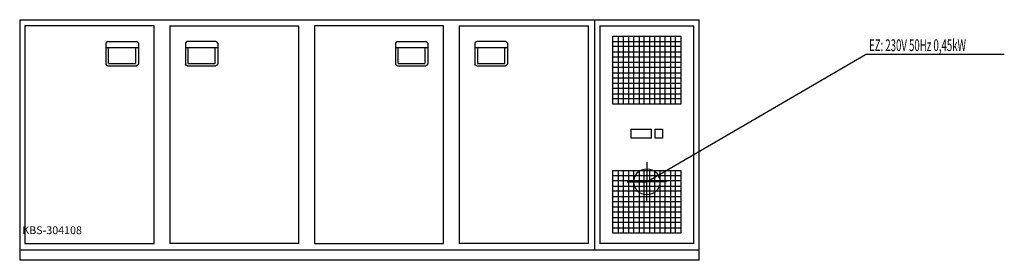
# Model space of a CAD drawing. Units: millimetres. Extents: x 0 to 3768, y 0 to 920.
import ezdxf

# ---------------------------------------------------------------- set-up
doc = ezdxf.new("R2010")
doc.units = ezdxf.units.MM
doc.header["$MEASUREMENT"] = 0
doc.linetypes.add('AUSGEZOGEN', pattern=[0, 0])
doc.layers.get('0').update_dxf_attribs({"color": 1, "linetype": 'AUSGEZOGEN', "true_color": 0xff0000})
doc.layers.add('200', color=7, linetype='AUSGEZOGEN')
doc.layers.add('400', color=4, linetype='AUSGEZOGEN', true_color=0x00ffff)
doc.layers.add('550', color=2, linetype='AUSGEZOGEN', true_color=0xffff00)
doc.styles.get("Standard").update_dxf_attribs({"font": 'TXT.SHX'})

# ---------------------------------------------------------------- blocks, each defined once
blk = doc.blocks.new('GER_BLOCK_00001')
at = {"layer": '200', "linetype": 'AUSGEZOGEN'}
for p, q in [((0, 920), (2600, 920)), ((0, 920), (0, 0)), ((2200, 920), (2200, 40)), ((2600, 0), (2600, 920)), ((20, 897), (20, 64)), ((514, 897), (20, 897)), ((514, 64), (514, 897)), ((574, 897), (574, 64)), ((574, 897), (1068, 897)), ((1068, 64), (1068, 897)), ((1128, 897), (1128, 64)), ((1622, 897), (1128, 897)), ((1622, 64), (1622, 897)), ((1682, 897), (1682, 64)), ((1682, 897), (2176, 897)), ((2176, 64), (2176, 897)), ((2220, 897), (2220, 64)), ((2220, 897), (2580, 897)), ((2580, 64), (2580, 897)), ((332.68, 834.32), (330, 829.68)), ((330, 829.68), (330, 750.32)), ((337.32, 837), (332.68, 834.32)), ((337.32, 837), (446.68, 837)), ((451.32, 834.32), (446.68, 837)), ((454, 829.68), (451.32, 834.32)), ((454, 829.68), (454, 750.32)), ((636.68, 834.32), (634, 829.68)), ((634, 829.68), (634, 750.32)), ((641.32, 837), (636.68, 834.32)), ((750.68, 837), (641.32, 837)), ((755.32, 834.32), (750.68, 837)), ((758, 829.68), (755.32, 834.32)), ((758, 829.68), (758, 750.32)), ((1440.68, 834.32), (1438, 829.68)), ((1438, 829.68), (1438, 750.32)), ((1445.32, 837), (1440.68, 834.32)), ((1445.32, 837), (1554.68, 837)), ((1559.32, 834.32), (1554.68, 837)), ((1562, 829.68), (1559.32, 834.32)), ((1562, 829.68), (1562, 750.32)), ((1744.68, 834.32), (1742, 829.68)), ((1742, 829.68), (1742, 750.32)), ((1749.32, 837), (1744.68, 834.32)), ((1858.68, 837), (1749.32, 837)), ((1863.32, 834.32), (1858.68, 837)), ((1866, 829.68), (1863.32, 834.32)), ((1866, 829.68), (1866, 750.32)), ((2270, 857), (2530, 857)), ((2270, 597), (2270, 857)), ((2270, 837), (2530, 837)), ((2290, 857), (2290, 597)), ((2310, 597), (2310, 857)), ((2330, 857), (2330, 597)), ((2350, 597), (2350, 857)), ((2370, 857), (2370, 597)), ((2390, 597), (2390, 857)), ((2410, 857), (2410, 597)), ((2430, 597), (2430, 857)), ((2450, 857), (2450, 597)), ((2470, 597), (2470, 857)), ((2490, 857), (2490, 597)), ((2510, 597), (2510, 857)), ((2530, 857), (2530, 597)), ((454, 813), (330, 813)), ((340, 753), (340, 813)), ((444, 753), (444, 813)), ((758, 813), (634, 813)), ((644, 813), (644, 753)), ((748, 753), (748, 813)), ((1562, 813), (1438, 813)), ((1448, 753), (1448, 813)), ((1552, 753), (1552, 813)), ((1866, 813), (1742, 813)), ((1752, 813), (1752, 753)), ((1856, 753), (1856, 813)), ((2530, 817), (2270, 817)), ((2270, 797), (2530, 797)), ((2530, 777), (2270, 777)), ((2270, 757), (2530, 757)), ((330, 750.32), (332.68, 745.68)), ((332.68, 745.68), (337.32, 743)), ((337.32, 743), (446.68, 743)), ((340, 753), (444, 753)), ((451.32, 745.68), (446.68, 743)), ((451.32, 745.68), (454, 750.32)), ((636.68, 745.68), (634, 750.32)), ((641.32, 743), (636.68, 745.68)), ((641.32, 743), (750.68, 743)), ((644, 753), (748, 753)), ((755.32, 745.68), (750.68, 743)), ((755.32, 745.68), (758, 750.32)), ((1438, 750.32), (1440.68, 745.68)), ((1440.68, 745.68), (1445.32, 743)), ((1445.32, 743), (1554.68, 743)), ((1448, 753), (1552, 753)), ((1559.32, 745.68), (1554.68, 743)), ((1559.32, 745.68), (1562, 750.32)), ((1744.68, 745.68), (1742, 750.32)), ((1749.32, 743), (1744.68, 745.68)), ((1749.32, 743), (1858.68, 743)), ((1752, 753), (1856, 753)), ((1863.32, 745.68), (1858.68, 743)), ((1863.32, 745.68), (1866, 750.32)), ((2530, 737), (2270, 737)), ((2270, 717), (2530, 717)), ((2530, 697), (2270, 697)), ((2270, 677), (2530, 677)), ((2530, 657), (2270, 657)), ((2270, 637), (2530, 637)), ((2530, 617), (2270, 617)), ((2530, 597), (2270, 597)), ((2340, 501), (2418, 501)), ((2340, 467), (2340, 501)), ((2418, 467), (2418, 501)), ((2432, 501), (2460, 501)), ((2432, 467), (2432, 501)), ((2460, 501), (2460, 467)), ((2418, 467), (2340, 467)), ((2460, 467), (2432, 467)), ((2270, 344), (2530, 344)), ((2270, 104), (2270, 344)), ((2290, 344), (2290, 104)), ((2310, 104), (2310, 344)), ((2330, 344), (2330, 104)), ((2350, 104), (2350, 344)), ((2370, 344), (2370, 104)), ((2390, 104), (2390, 344)), ((2410, 344), (2410, 104)), ((2430, 104), (2430, 344)), ((2450, 344), (2450, 104)), ((2470, 104), (2470, 344)), ((2490, 344), (2490, 104)), ((2510, 104), (2510, 344)), ((2530, 344), (2530, 104)), ((2270, 324), (2530, 324)), ((2530, 304), (2270, 304)), ((2270, 284), (2530, 284)), ((2530, 264), (2270, 264)), ((2270, 244), (2530, 244)), ((2530, 224), (2270, 224)), ((2270, 204), (2530, 204)), ((2530, 184), (2270, 184)), ((2270, 164), (2530, 164)), ((2530, 144), (2270, 144)), ((2270, 124), (2530, 124)), ((2530, 104), (2270, 104)), ((0, 40), (2600, 40)), ((20, 64), (514, 64)), ((1068, 64), (574, 64)), ((1128, 64), (1622, 64)), ((2176, 64), (1682, 64)), ((2580, 64), (2220, 64)), ((2600, 0), (0, 0))]:
    blk.add_line(p, q, dxfattribs=at)
blk.add_attdef('', (0, 0), '', height=1)
blk = doc.blocks.new('INST_BLOCK_00001')
at = {"layer": '400', "linetype": 'AUSGEZOGEN'}
for p in [(2400, 375), (2325, 300), (2475, 300), (2400, 225)]:
    blk.add_line(p, (2400, 300), dxfattribs=at)
blk.add_circle((2400, 300), 50, dxfattribs=at)
blk.add_attdef('', (0, 0), '', height=1)

msp = doc.modelspace()

# ---------------------------------------------------------------- linework, layer by layer
at = {"layer": '400', "linetype": 'AUSGEZOGEN'}
for p in [(2400, 300), (3767.64, 786.5)]:
    msp.add_line(p, (3236.5, 786.5), dxfattribs=at)

# ---------------------------------------------------------------- block references
at = {"layer": '200'}
msp.add_blockref('GER_BLOCK_00001', (0, 0), dxfattribs=at)
at = {"layer": '400'}
msp.add_blockref('INST_BLOCK_00001', (0, 0), dxfattribs=at)

# ---------------------------------------------------------------- texts
at = {"layer": '400', "width": 0.6}
msp.add_text('EZ: 230V 50Hz 0,45kW', height=45, dxfattribs=at).set_placement((3250, 800))
at = {"layer": '550', "flags": 1}
msp.add_attdef('KBS-304108', (10, 100), '', height=30, dxfattribs=at)

doc.saveas('drawing.dxf')
